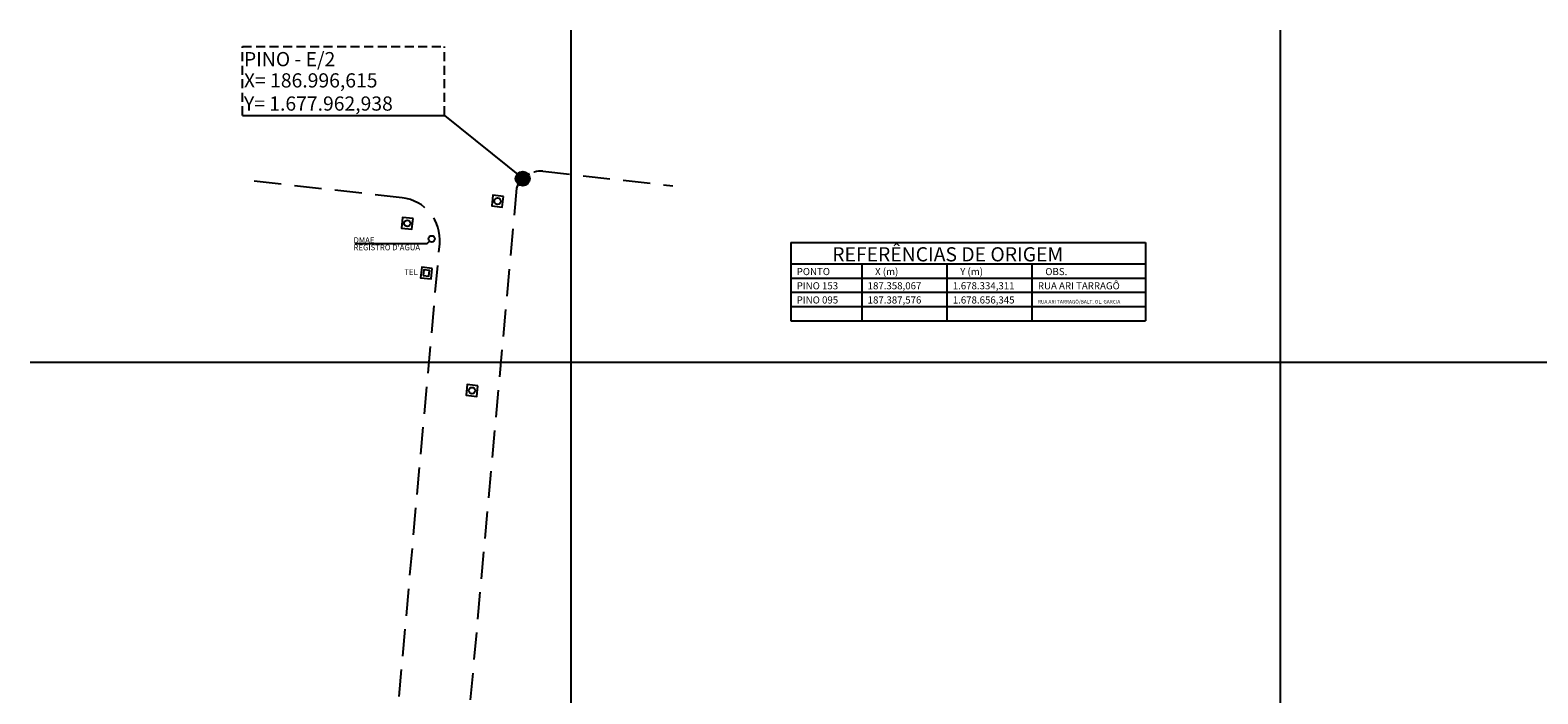
# Model space of a CAD drawing. Extents: x 186954 to 187265, y 1677778 to 1678081.
# Drawn here: x 186962 to 187068, y 1677927 to 1677973 of the extents above; entities that cross this region are included whole.
import ezdxf

# ---------------------------------------------------------------- set-up
doc = ezdxf.new("R2010")
doc.units = 0
doc.header["$LTSCALE"] = 2.54
doc.header["$MEASUREMENT"] = 0
doc.linetypes.add('HIDDEN', pattern=[0.375, 0.25, -0.125])
doc.layers.get('0').update_dxf_attribs({"linetype": 'CONTINUOUS'})
for name, color, linetype in [('ACESSO', 252, 'HIDDEN'), ('CX_PLUVIAL', 7, 'CONTINUOUS'), ('MEIO-FIO', 8, 'HIDDEN'), ('NE_GRID', 8, 'CONTINUOUS'), ('NÚMERO-CASA', 52, 'CONTINUOUS')]:
    doc.layers.add(name, color=color, linetype=linetype)
doc.styles.add('2MM', font='romans.shx', dxfattribs={"height": 0.040322})

# ---------------------------------------------------------------- blocks, each defined once
blk = doc.blocks.new('-CX-INSP')
at = {"color": 7}
blk.add_lwpolyline([(0, 0), (1, 0), (1, 1), (0, 1)], close=True, dxfattribs=at)
blk.add_circle((0.5, 0.5), 0.3, dxfattribs=at)

msp = doc.modelspace()

# ---------------------------------------------------------------- hatches: boundary and pattern name
msp.add_hatch(color=256).paths.add_polyline_path([(186996.55474, 1677962.44164, 1), (186996.67526, 1677963.43436, 1)])

# ---------------------------------------------------------------- linework, layer by layer
at = {"color": 8}
for p, q in [((186976.8656, 1677967.39586), (186991.10872, 1677967.39586)), ((186991.10872, 1677967.39586), (186996.615, 1677962.938))]:
    msp.add_line(p, q, dxfattribs=at)
for p, q in [((187015.51371, 1677958.4282), (187040.51371, 1677958.4282)), ((187015.51371, 1677958.4282), (187015.51371, 1677952.9282)), ((187040.51371, 1677958.4282), (187040.51371, 1677952.9282)), ((187015.51371, 1677956.9282), (187040.51371, 1677956.9282)), ((187020.51371, 1677956.9282), (187020.51371, 1677952.9282)), ((187026.51371, 1677956.9282), (187026.51371, 1677952.9282)), ((187032.51371, 1677956.9282), (187032.51371, 1677952.9282)), ((187015.51371, 1677955.9282), (187040.51371, 1677955.9282)), ((187015.51371, 1677954.9282), (187040.51371, 1677954.9282)), ((187015.51371, 1677953.9282), (187040.51371, 1677953.9282)), ((187015.51371, 1677952.9282), (187040.51371, 1677952.9282))]:
    msp.add_line(p, q)
at = {"color": 7}
for points in [[(186990.23943, 1677956.61591), (186989.49409, 1677956.69943), (186989.41057, 1677955.95409), (186990.15591, 1677955.87057)], [(186989.60397, 1677956.10852), (186990.00148, 1677956.06397), (186990.04603, 1677956.46148), (186989.64852, 1677956.50603)]]:
    msp.add_lwpolyline(points, close=True, dxfattribs=at)
msp.add_circle((186996.615, 1677962.938), 0.5)
msp.add_circle((186990.198, 1677958.691), 0.225, dxfattribs=at)
at = {"layer": 'ACESSO'}
for p, q in [((186976.8656, 1677967.39586), (186976.8656, 1677972.2456)), ((186976.8656, 1677972.2456), (186991.10872, 1677972.2456)), ((186991.10872, 1677967.39586), (186991.10872, 1677972.2456))]:
    msp.add_line(p, q, dxfattribs=at)
at = {"layer": 'MEIO-FIO', "ltscale": 3}
for p, q in [((186998.028, 1677963.463), (187007.198, 1677962.43)), ((186988.1078, 1677961.58792), (186977.174, 1677962.811)), ((186996.172, 1677962.256), (186990.723, 1677901.907)), ((186986.367, 1677909.376), (186990.76228, 1677958.33829))]:
    msp.add_line(p, q, dxfattribs=at)
at = {"layer": 'MEIO-FIO'}
msp.add_arc((186997.91228, 1677961.61046), 1.85615, 86.4255764, 159.6481968, dxfattribs=at)
at = {"layer": 'MEIO-FIO', "ltscale": 3}
msp.add_arc((186987.7743, 1677958.60652), 3, 354.870383, 83.617309, dxfattribs=at)
at = {"layer": 'NE_GRID'}
for p, q in [((187000, 1677973.39711), (187000, 1677827.31799)), ((187050, 1677973.39711), (187050, 1677888.92246)), ((186961.89265, 1677950), (187185.76888, 1677950))]:
    msp.add_line(p, q, dxfattribs=at)
at = {"layer": 'NÚMERO-CASA'}
for p, q in [((186984.77142, 1677958.36064), (186989.87495, 1677958.36064)), ((186989.87495, 1677958.36064), (186990.04069, 1677958.53013))]:
    msp.add_line(p, q, dxfattribs=at)

# ---------------------------------------------------------------- block references
at = {"layer": 'CX_PLUVIAL', "xscale": 0.75, "yscale": 0.75, "zscale": 0.75, "rotation": 173.606108916086}
for p in [(186995.25943, 1677961.67991), (186988.88943, 1677960.11991), (186993.45343, 1677948.33691)]:
    msp.add_blockref('-CX-INSP', p, dxfattribs=at)

# ---------------------------------------------------------------- texts
at = {"style": '2MM'}
for s, height, p in [('PINO - E/2', 1, (186976.96219, 1677970.85586)), ('X= 186.996,615', 1, (186976.96219, 1677969.35958)), ('Y= 1.677.962,938', 1, (186976.96219, 1677967.72727)), ('REFERÊNCIAS DE ORIGEM', 1, (187018.43513, 1677957.10485)), ('PONTO', 0.5, (187015.93025, 1677956.13817)), ('X (m)', 0.5, (187021.45473, 1677956.13817)), ('Y (m)', 0.5, (187027.45473, 1677956.13817)), ('RUA ARI TARRAGÔ', 0.5, (187032.93025, 1677955.13817)), ('OBS.', 0.5, (187033.45473, 1677956.13817)), ('PINO 153', 0.5, (187015.93025, 1677955.13817)), ('PINO 095', 0.5, (187015.93025, 1677954.13817)), ('187.358,067', 0.5, (187020.93025, 1677955.13817)), ('187.387,576', 0.5, (187020.93025, 1677954.13817)), ('1.678.334,311', 0.5, (187026.93025, 1677955.13817)), ('1.678.656,345', 0.5, (187026.93025, 1677954.13817)), ('RUA ARI TARRAGÔ/BALT. OL. GARCIA', 0.25, (187032.93025, 1677954.13817))]:
    msp.add_text(s, height=height, dxfattribs=at).set_placement(p)
at = {"layer": 'NÚMERO-CASA', "style": '2MM'}
for s, p in [('DMAE ', (186984.689, 1677958.40514)), ("REGISTRO D'ÁGUA", (186984.689, 1677957.89002)), ('TEL', (186988.27033, 1677956.15614))]:
    msp.add_text(s, height=0.4, rotation=359.9758343, dxfattribs=at).set_placement(p)

doc.saveas('drawing.dxf')
